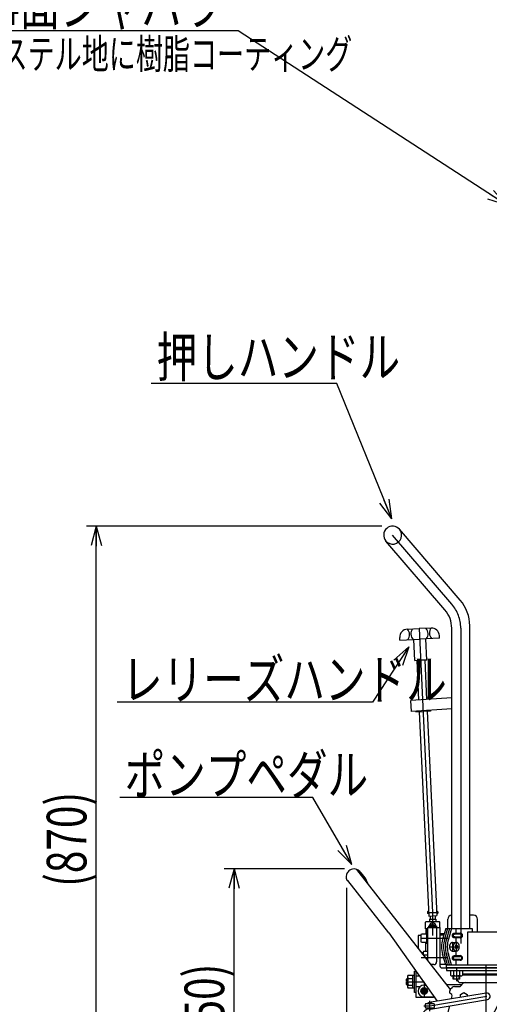
# Model space of a CAD drawing. Units: millimetres. Extents: x 12 to 354, y 12 to 247.
# Drawn here: x 96 to 143, y 69 to 168 of the extents above; entities that cross this region are included whole.
import ezdxf

# ---------------------------------------------------------------- set-up
doc = ezdxf.new("R2010")
doc.units = ezdxf.units.MM
doc.linetypes.add('CENTER', pattern=[51, 31.8, -6.4, 6.4, -6.4])
doc.linetypes.add('DASHED', pattern=[19.1, 12.7, -6.4])
doc.styles.add('ED_VECTOR', font='MONOTXT.SHX', dxfattribs={"bigfont": 'BIGFONT.SHX'})
doc.dimstyles.new('EDDIMINFO', dxfattribs={"dimtxt": 3.5, "dimasz": 2, "dimexe": 1, "dimexo": 1, "dimgap": 0.3, "dimtad": 1, "dimdec": 1, "dimdsep": 46, "dimtxsty": 'ED_VECTOR', "dimblk1": 'EDTIP_ARROW_S', "dimblk2": 'EDTIP_ARROW_E', "dimsah": 1, "dimcen": 2.5, "dimdle": 5, "dimclrd": 7, "dimclre": 7, "dimclrt": 3, "dimadec": 1, "dimazin": 0, "dimtfac": 1, "dimtmove": 0, "dimatfit": 3, "dimldrblk": 'EDTIP_ARROW_S', "dimfxl": 1, "dimarcsym": 0})

# ---------------------------------------------------------------- blocks, each defined once
blk = doc.blocks.new('EDTIP_ARROW_S')
at = {"color": 0, "linetype": 'Continuous', "lineweight": -2}
for q in [(-1, 0), (-0.965926, 0.258819), (-0.965926, -0.258819)]:
    blk.add_line((0, 0), q, dxfattribs=at)
blk = doc.blocks.new('EDDIM025')
at = {"color": 7, "linetype": 'Continuous', "lineweight": -3}
for p, q in [((128.02989, 131.478361), (109.288813, 131.478361)), ((133.55302, 117.831134), (128.02989, 131.478361))]:
    blk.add_line(p, q, dxfattribs=at)
at = {"color": 7, "linetype": 'Continuous', "lineweight": -3, "xscale": 2, "yscale": 2, "rotation": 292.033527}
blk.add_blockref('EDTIP_ARROW_S', (133.55302, 117.831134), dxfattribs=at)
at = {"color": 3, "linetype": 'Continuous', "lineweight": -3, "style": 'ED_VECTOR', "width": 0.75}
blk.add_text('押しハンドル', height=4, dxfattribs=at).set_placement((109.845492, 132.14502))
blk = doc.blocks.new('EDDIM028')
at = {"color": 7, "linetype": 'Continuous', "lineweight": -3}
for p, q in [((118.059799, 167.057832), (86.392883, 167.057832)), ((145.155261, 149.455526), (118.059799, 167.057832))]:
    blk.add_line(p, q, dxfattribs=at)
at = {"color": 7, "linetype": 'Continuous', "lineweight": -3, "xscale": 2, "yscale": 2, "rotation": 326.99062}
blk.add_blockref('EDTIP_ARROW_S', (145.155261, 149.455526), dxfattribs=at)
at = {"color": 3, "linetype": 'Continuous', "lineweight": -3, "style": 'ED_VECTOR', "width": 0.75}
blk.add_text('4面ジャバラ', height=4, rotation=360, dxfattribs=at).set_placement((93.763485, 167.630029))
blk = doc.blocks.new('EDTIP_ARROW_E')
at = {"color": 0, "linetype": 'Continuous', "lineweight": -2}
for q in [(-1, 0), (-0.965926, 0.258819), (-0.965926, -0.258819)]:
    blk.add_line((0, 0), q, dxfattribs=at)
blk = doc.blocks.new('*D32')
at = {"color": 7, "linetype": 'Continuous', "lineweight": -3}
for p, q in [((128.778344, 82.535684), (116.659575, 82.535684)), ((117.659575, 59.354255), (117.659575, 82.535684))]:
    blk.add_line(p, q, dxfattribs=at)
at = {"color": 7, "linetype": 'Continuous', "lineweight": -3, "xscale": 2, "yscale": 2}
for name, p, rotation in [('EDTIP_ARROW_E', (117.659575, 82.535684), 90), ('EDTIP_ARROW_S', (117.659575, 59.354255), 270)]:
    blk.add_blockref(name, p, dxfattribs=dict(at, rotation=rotation))
at = {"color": 3, "linetype": 'Continuous', "lineweight": -3, "style": 'ED_VECTOR', "width": 0.75}
blk.add_text('(350)', height=4, rotation=90, dxfattribs=at).set_placement((116.65957, 63.397437))
blk = doc.blocks.new('*D33')
at = {"color": 7, "linetype": 'Continuous', "lineweight": -3}
for p, q in [((132.543939, 117.094255), (102.764848, 117.094255)), ((103.764848, 59.354255), (103.764848, 117.094255)), ((123.248255, 59.354255), (102.764848, 59.354255))]:
    blk.add_line(p, q, dxfattribs=at)
at = {"color": 7, "linetype": 'Continuous', "lineweight": -3, "xscale": 2, "yscale": 2}
for name, p, rotation in [('EDTIP_ARROW_E', (103.764848, 117.094255), 90), ('EDTIP_ARROW_S', (103.764848, 59.354255), 270)]:
    blk.add_blockref(name, p, dxfattribs=dict(at, rotation=rotation))
at = {"color": 3, "linetype": 'Continuous', "lineweight": -3, "style": 'ED_VECTOR', "width": 0.75}
blk.add_text('(870)', height=4, rotation=90, dxfattribs=at).set_placement((102.764844, 80.724251))
blk = doc.blocks.new('*D34')
at = {"color": 7, "linetype": 'Continuous', "lineweight": -3}
for p, q in [((213.859915, 81.833593), (213.859915, 43.04978)), ((128.978344, 80.640617), (128.978344, 43.04978)), ((128.978344, 44.04978), (213.859915, 44.04978))]:
    blk.add_line(p, q, dxfattribs=at)
at = {"color": 7, "linetype": 'Continuous', "lineweight": -3, "xscale": 2, "yscale": 2, "rotation": 180}
blk.add_blockref('EDTIP_ARROW_S', (128.978344, 44.04978), dxfattribs=at)
at = {"color": 7, "linetype": 'Continuous', "lineweight": -3, "xscale": 2, "yscale": 2}
blk.add_blockref('EDTIP_ARROW_E', (213.859915, 44.04978), dxfattribs=at)
at = {"color": 3, "linetype": 'Continuous', "lineweight": -3, "style": 'ED_VECTOR', "width": 0.75}
blk.add_text('(1280)', height=4, dxfattribs=at).set_placement((162.523747, 44.459408))
blk = doc.blocks.new('BLKF040')
at = {"color": 8, "linetype": 'Continuous', "lineweight": -3}
for p, q in [((139.668708, 73.554255), (139.66941, 73.574591)), ((139.66941, 73.533918), (139.668708, 73.554255)), ((139.66941, 73.574591), (139.67151, 73.594773)), ((139.67151, 73.513737), (139.66941, 73.533918)), ((139.67151, 73.594773), (139.674993, 73.614646)), ((139.674993, 73.493864), (139.67151, 73.513737)), ((139.674993, 73.614646), (139.679831, 73.634059)), ((139.679831, 73.47445), (139.674993, 73.493864)), ((139.679831, 73.634059), (139.685989, 73.652866)), ((139.685989, 73.455644), (139.679831, 73.47445)), ((139.685989, 73.652866), (139.693418, 73.670921)), ((139.693418, 73.670921), (139.702064, 73.688089)), ((139.702064, 73.688089), (139.711859, 73.704239)), ((139.711859, 73.704239), (139.722729, 73.719246)), ((139.722729, 73.719246), (139.734592, 73.732998)), ((139.734592, 73.732998), (139.747358, 73.74539)), ((139.747358, 73.74539), (139.760928, 73.756327)), ((139.760928, 73.756327), (139.7752, 73.765727)), ((139.7752, 73.765727), (139.790066, 73.773516)), ((139.790066, 73.773516), (139.805412, 73.779637)), ((139.805412, 73.779637), (139.82112, 73.784043)), ((139.82112, 73.784043), (139.837073, 73.7867)), ((139.837073, 73.7867), (139.853148, 73.787588)), ((139.693418, 73.437588), (139.685989, 73.455644)), ((139.702064, 73.42042), (139.693418, 73.437588)), ((139.711859, 73.404271), (139.702064, 73.42042)), ((139.722729, 73.389263), (139.711859, 73.404271)), ((139.734592, 73.375511), (139.722729, 73.389263)), ((139.747358, 73.363119), (139.734592, 73.375511)), ((139.760928, 73.352182), (139.747358, 73.363119)), ((139.7752, 73.342783), (139.760928, 73.352182)), ((139.790066, 73.334993), (139.7752, 73.342783)), ((139.805412, 73.328872), (139.790066, 73.334993)), ((139.82112, 73.324466), (139.805412, 73.328872)), ((139.837073, 73.321809), (139.82112, 73.324466)), ((139.853148, 73.320921), (139.837073, 73.321809))]:
    blk.add_line(p, q, dxfattribs=at)
blk = doc.blocks.new('BLKF041')
at = {"color": 8, "linetype": 'Continuous', "lineweight": -3}
for p, q in [((139.777529, 73.554307), (139.778211, 73.567934)), ((139.778211, 73.54068), (139.777529, 73.554307)), ((139.778211, 73.567934), (139.780251, 73.581458)), ((139.780251, 73.527157), (139.778211, 73.54068)), ((139.780251, 73.581458), (139.783634, 73.594774)), ((139.783634, 73.51384), (139.780251, 73.527157)), ((139.783634, 73.594774), (139.788334, 73.607783)), ((139.788334, 73.500831), (139.783634, 73.51384)), ((139.788334, 73.607783), (139.794315, 73.620385)), ((139.794315, 73.488229), (139.788334, 73.500831)), ((139.794315, 73.620385), (139.801533, 73.632484)), ((139.801533, 73.47613), (139.794315, 73.488229)), ((139.801533, 73.632484), (139.809931, 73.643988)), ((139.809931, 73.464627), (139.801533, 73.47613)), ((139.809931, 73.643988), (139.819446, 73.654809)), ((139.819446, 73.654809), (139.830006, 73.664866)), ((139.830006, 73.664866), (139.84153, 73.674081)), ((139.84153, 73.674081), (139.85393, 73.682384)), ((139.85393, 73.682384), (139.867112, 73.689713)), ((139.867112, 73.689713), (139.880977, 73.696011)), ((139.880977, 73.696011), (139.895417, 73.701231)), ((139.895417, 73.701231), (139.910324, 73.705333)), ((139.910324, 73.705333), (139.925584, 73.708285)), ((139.925584, 73.708285), (139.941081, 73.710065)), ((139.941081, 73.710065), (139.956696, 73.71066)), ((139.956696, 73.71066), (139.956711, 73.71066)), ((139.819446, 73.453805), (139.809931, 73.464627)), ((139.830006, 73.443749), (139.819446, 73.453805)), ((139.84153, 73.434534), (139.830006, 73.443749)), ((139.85393, 73.42623), (139.84153, 73.434534)), ((139.867112, 73.418901), (139.85393, 73.42623)), ((139.880977, 73.412603), (139.867112, 73.418901)), ((139.895417, 73.407383), (139.880977, 73.412603)), ((139.910324, 73.403281), (139.895417, 73.407383)), ((139.925584, 73.400329), (139.910324, 73.403281)), ((139.941081, 73.398549), (139.925584, 73.400329)), ((139.956696, 73.397954), (139.941081, 73.398549))]:
    blk.add_line(p, q, dxfattribs=at)
blk = doc.blocks.new('BLKF042')
at = {"color": 8, "linetype": 'Continuous', "lineweight": -3}
for p, q in [((139.668708, 75.820921), (139.66941, 75.841258)), ((139.66941, 75.800585), (139.668708, 75.820921)), ((139.66941, 75.841258), (139.67151, 75.861439)), ((139.67151, 75.780404), (139.66941, 75.800585)), ((139.67151, 75.861439), (139.674993, 75.881313)), ((139.674993, 75.76053), (139.67151, 75.780404)), ((139.674993, 75.881313), (139.679831, 75.900726)), ((139.679831, 75.741117), (139.674993, 75.76053)), ((139.679831, 75.900726), (139.685989, 75.919532)), ((139.685989, 75.72231), (139.679831, 75.741117)), ((139.685989, 75.919532), (139.693418, 75.937588)), ((139.693418, 75.704255), (139.685989, 75.72231)), ((139.693418, 75.937588), (139.702064, 75.954756)), ((139.702064, 75.687087), (139.693418, 75.704255)), ((139.702064, 75.954756), (139.711859, 75.970905)), ((139.711859, 75.670938), (139.702064, 75.687087)), ((139.711859, 75.970905), (139.722729, 75.985913)), ((139.722729, 75.65593), (139.711859, 75.670938)), ((139.722729, 75.985913), (139.734592, 75.999665)), ((139.734592, 75.642178), (139.722729, 75.65593)), ((139.734592, 75.999665), (139.747358, 76.012057)), ((139.747358, 75.629786), (139.734592, 75.642178)), ((139.747358, 76.012057), (139.760928, 76.022994)), ((139.760928, 75.618849), (139.747358, 75.629786)), ((139.760928, 76.022994), (139.7752, 76.032393)), ((139.7752, 75.60945), (139.760928, 75.618849)), ((139.7752, 76.032393), (139.790066, 76.040183)), ((139.790066, 75.60166), (139.7752, 75.60945)), ((139.790066, 76.040183), (139.805412, 76.046304)), ((139.805412, 75.595539), (139.790066, 75.60166)), ((139.805412, 76.046304), (139.82112, 76.05071)), ((139.82112, 75.591133), (139.805412, 75.595539)), ((139.82112, 76.05071), (139.837073, 76.053367)), ((139.837073, 75.588476), (139.82112, 75.591133)), ((139.837073, 76.053367), (139.853148, 76.054255)), ((139.853148, 75.587588), (139.837073, 75.588476))]:
    blk.add_line(p, q, dxfattribs=at)
blk = doc.blocks.new('BLKF043')
at = {"color": 8, "linetype": 'Continuous', "lineweight": -3}
for p, q in [((139.777529, 75.820974), (139.778211, 75.834601)), ((139.778211, 75.807347), (139.777529, 75.820974)), ((139.778211, 75.834601), (139.780251, 75.848124)), ((139.780251, 75.793823), (139.778211, 75.807347)), ((139.780251, 75.848124), (139.783634, 75.861441)), ((139.783634, 75.780507), (139.780251, 75.793823)), ((139.783634, 75.861441), (139.788334, 75.87445)), ((139.788334, 75.767498), (139.783634, 75.780507)), ((139.788334, 75.87445), (139.794315, 75.887052)), ((139.794315, 75.754896), (139.788334, 75.767498)), ((139.794315, 75.887052), (139.801533, 75.89915)), ((139.801533, 75.742797), (139.794315, 75.754896)), ((139.801533, 75.89915), (139.809931, 75.910654)), ((139.809931, 75.731293), (139.801533, 75.742797)), ((139.809931, 75.910654), (139.819446, 75.921476)), ((139.819446, 75.720472), (139.809931, 75.731293)), ((139.819446, 75.921476), (139.830006, 75.931532)), ((139.830006, 75.710415), (139.819446, 75.720472)), ((139.830006, 75.931532), (139.84153, 75.940747)), ((139.84153, 75.7012), (139.830006, 75.710415)), ((139.84153, 75.940747), (139.85393, 75.949051)), ((139.85393, 75.692897), (139.84153, 75.7012)), ((139.85393, 75.949051), (139.867112, 75.95638)), ((139.867112, 75.685568), (139.85393, 75.692897)), ((139.867112, 75.95638), (139.880977, 75.962678)), ((139.880977, 75.67927), (139.867112, 75.685568)), ((139.880977, 75.962678), (139.895417, 75.967898)), ((139.895417, 75.67405), (139.880977, 75.67927)), ((139.895417, 75.967898), (139.910324, 75.971999)), ((139.910324, 75.669948), (139.895417, 75.67405)), ((139.910324, 75.971999), (139.925584, 75.974952)), ((139.925584, 75.666996), (139.910324, 75.669948)), ((139.925584, 75.974952), (139.941081, 75.976732)), ((139.941081, 75.665215), (139.925584, 75.666996)), ((139.941081, 75.976732), (139.956696, 75.977327)), ((139.956696, 75.66462), (139.941081, 75.665215)), ((139.956696, 75.977327), (139.956711, 75.977327))]:
    blk.add_line(p, q, dxfattribs=at)
blk = doc.blocks.new('BLKF044')
at = {"color": 8, "linetype": 'Continuous', "lineweight": -3}
for p, q in [((139.760244, 74.725356), (139.759078, 74.687588)), ((139.759078, 74.687588), (139.760244, 74.649821)), ((139.763733, 74.762836), (139.760244, 74.725356)), ((139.760244, 74.649821), (139.763733, 74.612341)), ((139.769518, 74.799743), (139.763733, 74.762836)), ((139.763733, 74.612341), (139.769518, 74.575433)), ((139.777557, 74.835797), (139.769518, 74.799743)), ((139.769518, 74.575433), (139.777557, 74.539379)), ((139.787786, 74.870723), (139.777557, 74.835797)), ((139.777557, 74.539379), (139.787786, 74.504454)), ((139.800129, 74.904255), (139.787786, 74.870723)), ((139.787786, 74.504454), (139.800129, 74.470921)), ((139.814492, 74.936138), (139.800129, 74.904255)), ((139.800129, 74.470921), (139.814492, 74.439038)), ((139.830765, 74.966129), (139.814492, 74.936138)), ((139.848824, 74.994001), (139.830765, 74.966129)), ((139.868532, 75.019541), (139.848824, 74.994001)), ((139.889739, 75.042554), (139.868532, 75.019541)), ((139.912284, 75.062866), (139.889739, 75.042554)), ((139.935995, 75.080321), (139.912284, 75.062866)), ((139.960691, 75.094788), (139.935995, 75.080321)), ((139.986185, 75.106156), (139.960691, 75.094788)), ((140.012282, 75.114338), (139.986185, 75.106156)), ((140.038785, 75.119272), (140.012282, 75.114338)), ((140.065491, 75.120921), (140.038785, 75.119272)), ((140.092196, 75.119272), (140.065491, 75.120921)), ((140.118699, 75.114338), (140.092196, 75.119272)), ((140.144796, 75.106156), (140.118699, 75.114338)), ((140.17029, 75.094788), (140.144796, 75.106156)), ((140.194986, 75.080321), (140.17029, 75.094788)), ((140.218697, 75.062866), (140.194986, 75.080321)), ((140.241242, 75.042554), (140.218697, 75.062866)), ((140.262449, 75.019541), (140.241242, 75.042554)), ((140.282157, 74.994001), (140.262449, 75.019541)), ((140.300216, 74.966129), (140.282157, 74.994001)), ((140.316489, 74.936138), (140.300216, 74.966129)), ((140.330852, 74.904255), (140.316489, 74.936138)), ((140.316489, 74.439038), (140.330852, 74.470921)), ((140.343195, 74.870723), (140.330852, 74.904255)), ((140.330852, 74.470921), (140.343195, 74.504454)), ((140.353425, 74.835797), (140.343195, 74.870723)), ((140.343195, 74.504454), (140.353425, 74.539379)), ((140.361463, 74.799743), (140.353425, 74.835797)), ((140.353425, 74.539379), (140.361463, 74.575433)), ((140.367248, 74.762836), (140.361463, 74.799743)), ((140.361463, 74.575433), (140.367248, 74.612341)), ((140.370737, 74.725356), (140.367248, 74.762836)), ((140.367248, 74.612341), (140.370737, 74.649821)), ((140.371903, 74.687588), (140.370737, 74.725356)), ((140.370737, 74.649821), (140.371903, 74.687588)), ((139.814492, 74.439038), (139.830765, 74.409047)), ((139.830765, 74.409047), (139.848824, 74.381175)), ((139.848824, 74.381175), (139.868532, 74.355635)), ((139.868532, 74.355635), (139.889739, 74.332622)), ((139.889739, 74.332622), (139.912284, 74.31231)), ((139.912284, 74.31231), (139.935995, 74.294855)), ((139.935995, 74.294855), (139.960691, 74.280388)), ((139.960691, 74.280388), (139.986185, 74.26902)), ((139.986185, 74.26902), (140.012282, 74.260838)), ((140.012282, 74.260838), (140.038785, 74.255904)), ((140.038785, 74.255904), (140.065491, 74.254255)), ((140.065491, 74.254255), (140.092196, 74.255904)), ((140.092196, 74.255904), (140.118699, 74.260838)), ((140.118699, 74.260838), (140.144796, 74.26902)), ((140.144796, 74.26902), (140.17029, 74.280388)), ((140.17029, 74.280388), (140.194986, 74.294855)), ((140.194986, 74.294855), (140.218697, 74.31231)), ((140.218697, 74.31231), (140.241242, 74.332622)), ((140.241242, 74.332622), (140.262449, 74.355635)), ((140.262449, 74.355635), (140.282157, 74.381175)), ((140.282157, 74.381175), (140.300216, 74.409047)), ((140.300216, 74.409047), (140.316489, 74.439038))]:
    blk.add_line(p, q, dxfattribs=at)
blk = doc.blocks.new('EDDIM045')
at = {"color": 7, "linetype": 'Continuous', "lineweight": -3}
for p, q in [((135.276634, 104.928129), (131.603055, 99.345932)), ((131.603055, 99.345932), (105.859017, 99.345932))]:
    blk.add_line(p, q, dxfattribs=at)
at = {"color": 7, "linetype": 'Continuous', "lineweight": -3, "xscale": 2, "yscale": 2, "rotation": 56.651556}
blk.add_blockref('EDTIP_ARROW_S', (135.276634, 104.928129), dxfattribs=at)
at = {"color": 3, "linetype": 'Continuous', "lineweight": -3, "style": 'ED_VECTOR', "width": 0.75}
blk.add_text('レリーズハンドル', height=4, dxfattribs=at).set_placement((106.359009, 99.645931))
blk = doc.blocks.new('EDDIM046')
at = {"color": 7, "linetype": 'Continuous', "lineweight": -3}
for p, q in [((125.582663, 89.738923), (106.122271, 89.738923)), ((129.529878, 82.966403), (125.582663, 89.738923))]:
    blk.add_line(p, q, dxfattribs=at)
at = {"color": 7, "linetype": 'Continuous', "lineweight": -3, "xscale": 2, "yscale": 2, "rotation": 300.234842}
blk.add_blockref('EDTIP_ARROW_S', (129.529878, 82.966403), dxfattribs=at)
at = {"color": 3, "linetype": 'Continuous', "lineweight": -3, "style": 'ED_VECTOR', "width": 0.75}
blk.add_text('ポンプペダル', height=4, dxfattribs=at).set_placement((106.622274, 90.038924))
blk = doc.blocks.new('BLKF059')
at = {"color": 8, "linetype": 'Continuous', "lineweight": -3}
for p, q in [((147.080606, 72.554255), (139.080606, 72.554255)), ((139.080606, 72.554255), (139.080606, 72.287588)), ((147.080606, 72.287588), (147.080606, 72.554255)), ((139.080606, 72.287588), (147.080606, 72.287588)), ((145.464766, 71.920921), (140.696447, 71.920921)), ((145.464765, 71.819255), (140.696447, 71.819255)), ((139.492044, 70.430693), (139.649642, 70.58829)), ((139.885344, 70.685921), (140.447273, 70.685921)), ((140.150167, 71.420921), (140.151084, 71.402251)), ((140.447273, 70.685921), (140.769752, 70.997652)), ((140.497333, 71.072588), (145.663879, 71.072588)), ((145.713939, 70.392588), (145.713939, 70.605921)), ((146.010128, 71.402251), (146.011045, 71.420921)), ((143.092257, 70.01635), (137.34559, 69.054688)), ((139.413939, 70.019255), (139.413939, 70.242131)), ((139.578815, 69.428401), (139.622916, 69.605281)), ((140.480606, 69.880038), (140.813939, 70.072488)), ((140.480606, 69.579309), (140.480606, 69.880038)), ((140.813939, 70.072488), (141.147273, 69.880038)), ((141.147273, 69.880038), (141.147273, 69.690871)), ((145.500606, 70.392588), (145.713939, 70.392588)), ((137.827273, 68.935926), (136.973939, 68.935926)), ((136.973939, 68.515926), (137.827273, 68.515926)), ((137.455622, 68.397164), (143.202289, 69.358826)), ((138.422737, 64.791628), (139.402947, 68.723034)), ((144.33785, 68.939255), (141.503165, 63.607986))]:
    blk.add_line(p, q, dxfattribs=at)
at = {"color": 8, "linetype": 'CENTER', "lineweight": -3}
for p, q in [((143.080606, 65.960069), (143.080606, 72.747241)), ((137.400606, 68.725926), (143.147273, 69.687588)), ((136.801197, 68.725926), (137.400606, 68.725926)), ((137.400606, 68.205554), (137.400606, 69.243907)), ((140.080606, 65.795685), (140.080606, 59.129082)), ((145.336898, 64.354255), (134.757289, 64.354255))]:
    blk.add_line(p, q, dxfattribs=at)
at = {"color": 8, "linetype": 'DASHED', "lineweight": -3}
blk.add_line((142.76267, 65.976771), (143.126328, 66.212934), dxfattribs=at)
at = {"color": 8, "linetype": 'Continuous', "lineweight": -3}
blk.add_circle((140.080606, 64.354255), 0.866667, dxfattribs=at)
for centre, radius, start, end in [((140.764794, 71.603421), 0.3175, 68.996737, 102.431213), ((140.992391, 71.603421), 0.3175, 53.664129, 137.172763), ((141.36864, 71.603421), 0.3175, 42.827237, 137.172763), ((141.866757, 71.603421), 0.3175, 42.827237, 137.172763), ((142.451282, 71.603421), 0.3175, 42.827237, 137.172763), ((143.080606, 71.603421), 0.3175, 42.827237, 137.172763), ((143.70993, 71.603421), 0.3175, 42.827237, 137.172763), ((144.294456, 71.603421), 0.3175, 42.827237, 137.172763), ((144.792572, 71.603421), 0.3175, 42.827237, 137.172763), ((145.168821, 71.603421), 0.3175, 42.827237, 126.335871), ((139.885344, 70.352588), 0.333333, 90, 135), ((140.497333, 71.419255), 0.346667, 182.811374, 270), ((140.955092, 70.805921), 0.266667, 90, 134.028978), ((145.247273, 70.605921), 0.466667, 0, 90), ((145.663879, 71.419255), 0.346667, 270, 357.188626), ((139.680606, 70.242131), 0.266667, 135, 180), ((139.304884, 69.705117), 0.333333, 342.571858, 70.903215), ((143.147273, 69.687588), 0.333333, 279.5, 99.5), ((149.187619, 66.250948), 5.54502, 131.676435, 150.999668), ((137.389939, 68.725926), 0.466, 153.215004, 206.784996), ((137.400606, 68.725926), 0.333333, 39.050123, 140.949877), ((137.400606, 68.725926), 0.333333, 219.050123, 320.949877), ((137.411273, 68.725926), 0.466, 333.215004, 26.784996), ((140.080606, 64.354255), 5, 124.994205, 43.259691), ((140.080606, 64.354255), 3.8, 102.818561, 36.992562), ((140.047273, 64.419255), 1.666667, 167.089765, 330.872074)]:
    blk.add_arc(centre, radius, start, end, dxfattribs=at)

msp = doc.modelspace()

# ---------------------------------------------------------------- linework, layer by layer
at = {"color": 7, "linetype": 'CENTER', "lineweight": -3}
for p, q in [((139.613497, 109.236647), (133.647273, 116.187588)), ((136.327297, 106.765865), (137.680606, 78.13116)), ((140.513939, 106.805083), (140.513939, 72.854255)), ((137.147273, 78.13116), (138.213939, 78.13116)), ((137.367072, 78.116342), (138.011908, 78.146818)), ((137.680606, 78.397827), (137.680606, 75.820921)), ((137.213939, 76.754255), (138.147273, 76.754255)), ((136.513939, 75.554255), (139.213939, 75.554255)), ((139.353939, 74.687588), (140.371903, 74.687588)), ((139.692157, 75.120921), (139.692157, 74.254255)), ((140.065491, 75.120921), (140.065491, 74.254255)), ((139.213939, 73.554255), (136.513939, 73.554255)), ((140.080606, 72.554255), (140.080606, 71.21353)), ((135.047273, 71.154255), (136.813939, 71.154255)), ((136.813939, 71.154255), (136.813939, 69.554255)), ((137.013939, 70.220921), (136.613939, 70.220921))]:
    msp.add_line(p, q, dxfattribs=at)
at = {"color": 8, "linetype": 'Continuous', "lineweight": -3}
for p, q in [((140.462278, 109.639838), (134.335261, 116.778111)), ((138.925509, 108.646124), (132.959285, 115.597065)), ((135.128634, 106.709215), (136.327297, 106.765865)), ((137.525959, 106.822515), (136.327297, 106.765865)), ((139.607273, 76.520921), (139.607273, 106.805083)), ((141.420606, 76.520921), (141.420606, 107.051959)), ((134.379882, 105.605971), (134.367293, 105.87234)), ((134.379882, 105.605971), (136.377652, 105.700388)), ((135.879033, 103.541108), (135.778321, 105.672063)), ((138.375422, 105.794805), (136.377652, 105.700388)), ((137.077695, 103.597758), (136.976983, 105.728713)), ((138.375422, 105.794805), (138.362833, 106.061174)), ((135.879033, 103.541108), (136.478364, 103.569433)), ((136.07881, 103.550549), (136.267403, 99.560105)), ((137.077695, 103.597758), (136.478364, 103.569433)), ((136.877918, 103.588316), (137.065658, 99.615924)), ((139.607273, 99.794584), (135.472786, 99.505472)), ((135.549983, 98.401502), (135.472786, 99.505472)), ((139.607273, 98.685215), (135.549983, 98.401502)), ((135.987241, 98.431145), (135.991, 98.366628)), ((135.991, 98.366628), (136.723091, 98.409285)), ((136.322894, 98.385967), (137.296522, 77.784939)), ((137.455183, 98.451941), (136.723091, 98.409285)), ((137.121587, 98.432504), (138.09563, 77.822706)), ((137.450433, 98.533462), (137.455183, 98.451941)), ((130.011933, 82.480332), (139.458344, 70.389477)), ((129.131633, 82.223011), (129.074275, 82.141096)), ((133.24848, 76.08807), (129.112428, 81.381975)), ((137.180606, 78.23116), (137.147273, 78.197827)), ((137.147273, 78.197827), (137.147273, 78.064493)), ((137.180606, 78.03116), (137.147273, 78.064493)), ((137.275434, 78.23116), (137.180606, 78.23116)), ((137.284886, 78.03116), (137.180606, 78.03116)), ((137.296522, 77.784939), (138.09563, 77.822706)), ((137.347273, 77.464493), (138.013939, 77.464493)), ((137.347273, 77.464493), (137.347273, 77.220921)), ((137.413939, 77.790488), (137.413939, 77.464493)), ((137.947273, 77.815694), (137.947273, 77.464493)), ((138.013939, 77.464493), (138.013939, 77.220921)), ((138.180606, 78.23116), (138.076326, 78.23116)), ((138.180606, 78.03116), (138.085779, 78.03116)), ((138.213939, 78.197827), (138.180606, 78.23116)), ((138.180606, 78.23116), (138.213939, 78.197827)), ((138.180606, 78.03116), (138.213939, 78.064493)), ((138.213939, 78.197827), (138.213939, 78.064493)), ((139.213939, 76.520921), (139.213939, 77.454255)), ((141.813939, 77.854255), (141.420606, 77.854255)), ((142.213939, 76.187588), (142.213939, 77.454255)), ((137.013939, 77.220921), (136.947273, 77.154255)), ((136.947273, 76.487588), (136.947273, 77.154255)), ((137.147273, 76.487588), (136.947273, 76.487588)), ((137.013939, 77.220921), (138.347273, 77.220921)), ((137.147273, 76.478761), (137.034441, 76.487441)), ((137.147273, 76.620921), (138.413939, 76.620921)), ((137.147273, 76.620921), (137.147273, 73.347514)), ((137.513939, 76.85048), (137.680606, 76.946705)), ((137.513939, 76.65803), (137.513939, 76.85048)), ((137.578213, 76.620921), (137.513939, 76.65803)), ((137.680606, 76.946705), (137.847273, 76.85048)), ((137.847273, 76.65803), (137.782999, 76.620921)), ((137.847273, 76.85048), (137.847273, 76.65803)), ((138.080606, 76.620921), (138.080606, 73.154255)), ((138.347273, 77.220921), (138.413939, 77.154255)), ((138.413939, 76.620921), (138.413939, 77.154255)), ((138.413939, 76.620921), (138.413939, 72.754255)), ((138.997112, 76.520921), (138.68701, 75.4501)), ((139.190446, 76.520921), (138.880344, 75.4501)), ((138.997112, 76.520921), (141.667273, 76.520921)), ((139.383779, 76.520921), (139.073677, 75.4501)), ((139.577112, 76.520921), (139.26701, 75.4501)), ((140.019791, 76.520921), (140.019791, 76.054255)), ((141.667273, 76.520921), (141.667273, 76.187588)), ((133.24848, 76.08807), (138.131662, 69.186231)), ((136.513939, 75.820921), (136.213939, 75.820921)), ((136.213939, 75.820921), (136.213939, 74.542126)), ((136.513939, 75.934255), (136.567273, 75.987588)), ((136.513939, 75.174255), (136.513939, 75.934255)), ((136.567273, 75.987588), (137.047273, 75.987588)), ((137.147273, 76.378736), (137.034452, 76.38744)), ((137.147273, 76.278736), (137.034452, 76.28744)), ((137.147273, 76.178736), (137.034452, 76.18744)), ((137.147273, 76.078736), (137.034452, 76.08744)), ((137.147273, 76.054255), (137.047273, 76.054255)), ((137.047273, 76.054255), (137.047273, 75.054255)), ((138.842663, 75.987588), (138.413939, 75.987588)), ((138.413939, 75.887588), (138.813704, 75.887588)), ((139.853148, 76.054255), (140.464375, 76.054255)), ((140.464375, 75.587588), (139.853148, 75.587588)), ((139.956696, 75.977327), (140.464375, 75.977275)), ((140.464375, 75.664568), (139.956696, 75.66462)), ((140.019791, 75.587588), (140.019791, 75.120921)), ((141.213939, 76.187588), (207.213939, 76.187588)), ((141.213939, 72.854255), (141.213939, 76.187588)), ((136.567273, 75.120921), (136.513939, 75.174255)), ((137.047273, 75.120921), (136.567273, 75.120921)), ((136.947273, 75.120921), (136.947273, 74.208585)), ((137.047273, 75.054255), (137.147273, 75.054255)), ((139.38691, 74.725356), (139.385744, 74.687588)), ((139.385744, 74.687588), (139.38691, 74.649821)), ((139.390399, 74.762836), (139.38691, 74.725356)), ((139.38691, 74.649821), (139.390399, 74.612341)), ((139.396185, 74.799743), (139.390399, 74.762836)), ((139.390399, 74.612341), (139.396185, 74.575433)), ((139.404223, 74.835797), (139.396185, 74.799743)), ((139.396185, 74.575433), (139.404223, 74.539379)), ((139.414453, 74.870723), (139.404223, 74.835797)), ((139.404223, 74.539379), (139.414453, 74.504454)), ((139.426796, 74.904255), (139.414453, 74.870723)), ((139.414453, 74.504454), (139.426796, 74.470921)), ((139.441158, 74.936138), (139.426796, 74.904255)), ((139.426796, 74.470921), (139.441158, 74.439038)), ((139.457431, 74.966129), (139.441158, 74.936138)), ((139.475491, 74.994001), (139.457431, 74.966129)), ((139.495199, 75.019541), (139.475491, 74.994001)), ((139.516406, 75.042554), (139.495199, 75.019541)), ((139.538951, 75.062866), (139.516406, 75.042554)), ((139.562662, 75.080321), (139.538951, 75.062866)), ((139.587358, 75.094788), (139.562662, 75.080321)), ((139.612852, 75.106156), (139.587358, 75.094788)), ((139.638949, 75.114338), (139.612852, 75.106156)), ((139.665452, 75.119272), (139.638949, 75.114338)), ((139.692157, 75.120921), (139.665452, 75.119272)), ((139.692157, 75.120921), (140.065491, 75.120921)), ((140.065491, 74.919588), (139.980424, 74.803588)), ((139.980424, 74.803588), (139.980424, 74.571588)), ((139.980424, 74.571588), (140.065491, 74.455588)), ((140.065491, 74.919588), (140.150557, 74.803588)), ((140.150557, 74.571588), (140.065491, 74.455588)), ((140.150557, 74.803588), (140.150557, 74.571588)), ((136.680606, 74.104255), (136.713939, 74.104255)), ((136.774175, 74.208585), (136.713939, 74.104255)), ((136.713939, 74.104255), (136.713939, 73.902155)), ((137.147273, 74.208585), (136.774175, 74.208585)), ((136.774175, 73.88142), (137.147273, 73.88142)), ((138.997112, 72.854255), (138.68701, 73.925077)), ((139.190446, 72.854255), (138.880344, 73.925077)), ((139.383779, 72.854255), (139.073677, 73.925077)), ((139.577112, 72.854255), (139.26701, 73.925077)), ((139.441158, 74.439038), (139.457431, 74.409047)), ((139.457431, 74.409047), (139.475491, 74.381175)), ((139.475491, 74.381175), (139.495199, 74.355635)), ((139.495199, 74.355635), (139.516406, 74.332622)), ((139.516406, 74.332622), (139.538951, 74.31231)), ((139.538951, 74.31231), (139.562662, 74.294855)), ((139.562662, 74.294855), (139.587358, 74.280388)), ((139.587358, 74.280388), (139.612852, 74.26902)), ((139.612852, 74.26902), (139.638949, 74.260838)), ((139.638949, 74.260838), (139.665452, 74.255904)), ((139.665452, 74.255904), (139.692157, 74.254255)), ((139.692157, 74.254255), (140.065491, 74.254255)), ((139.853148, 73.787588), (140.464375, 73.787588)), ((139.956696, 73.71066), (140.464375, 73.710608)), ((140.019791, 74.254255), (140.019791, 73.787588)), ((137.813939, 72.887588), (137.506606, 72.887588)), ((138.413939, 72.920921), (138.977806, 72.920921)), ((138.613939, 72.554255), (139.080606, 72.554255)), ((138.997112, 72.854255), (207.213939, 72.854255)), ((139.080606, 72.554255), (139.080606, 72.854255)), ((147.080606, 72.554255), (139.080606, 72.554255)), ((139.080606, 72.554255), (147.080606, 72.554255)), ((147.080606, 72.554255), (139.080606, 72.554255)), ((140.464375, 73.320921), (139.853148, 73.320921)), ((140.464375, 73.397901), (139.956696, 73.397954)), ((140.019791, 73.320921), (140.019791, 72.854255)), ((135.113939, 71.487588), (135.047273, 71.420921)), ((135.160606, 71.487588), (135.113939, 71.487588)), ((135.220266, 71.807588), (135.160606, 71.704255)), ((135.160606, 71.704255), (135.160606, 70.604255)), ((135.220266, 71.807588), (135.860606, 71.807588)), ((135.693939, 70.500921), (135.693939, 71.807588)), ((135.860606, 70.087588), (135.860606, 72.220921)), ((135.860606, 72.220921), (136.013939, 72.220921)), ((136.013939, 69.554255), (136.013939, 72.179398)), ((136.013939, 71.767973), (136.305031, 71.767973)), ((139.464766, 72.287588), (139.464765, 71.816557)), ((139.615058, 71.751286), (140.546154, 71.751286)), ((139.747273, 71.420921), (139.747273, 71.751286)), ((139.775439, 72.287588), (139.775439, 71.828202)), ((139.813939, 71.420921), (139.813939, 71.751286)), ((140.347273, 71.420921), (140.347273, 71.751286)), ((140.385773, 72.287588), (140.385773, 71.828202)), ((140.385773, 72.213642), (140.385773, 71.828202)), ((140.413939, 71.420921), (140.413939, 71.751286)), ((140.696446, 72.287588), (140.696447, 71.816557)), ((135.047273, 71.187588), (135.047273, 71.420921)), ((135.047273, 71.187588), (135.113939, 71.187588)), ((135.047273, 70.887588), (135.047273, 71.120921)), ((135.113939, 71.120921), (135.047273, 71.120921)), ((135.113939, 70.820921), (135.047273, 70.887588)), ((135.160606, 71.437588), (135.063939, 71.437588)), ((135.160606, 70.870921), (135.063939, 70.870921)), ((135.113939, 71.187588), (135.113939, 71.120921)), ((135.160606, 70.820921), (135.113939, 70.820921)), ((135.160606, 70.604255), (135.220266, 70.500921)), ((135.860606, 70.500921), (135.220266, 70.500921)), ((135.220841, 71.48142), (135.693939, 71.48142)), ((135.220841, 70.82709), (135.693939, 70.82709)), ((136.013939, 70.67387), (136.420445, 70.67387)), ((136.813939, 70.820921), (136.9718, 70.820921)), ((139.069177, 70.887588), (140.655893, 70.887588)), ((140.413939, 71.420921), (139.747273, 71.420921)), ((136.013939, 70.087588), (135.860606, 70.087588)), ((137.780606, 69.554255), (136.013939, 69.554255)), ((136.647273, 70.317146), (136.813939, 70.413372)), ((136.647273, 70.124696), (136.647273, 70.317146)), ((136.813939, 70.028471), (136.647273, 70.124696)), ((136.813939, 70.413372), (136.980606, 70.317146)), ((136.980606, 70.124696), (136.813939, 70.028471)), ((136.813939, 69.620921), (137.82411, 69.620921)), ((136.980606, 70.317146), (136.980606, 70.124696))]:
    msp.add_line(p, q, dxfattribs=at)
for radius in [0.333333, 0.273333]:
    msp.add_circle((136.813939, 70.220921), radius, dxfattribs=at)
for centre, radius, start, end in [((133.647273, 116.187588), 0.906667, 40.640592, 220.640592), ((133.647273, 116.187588), 0.906667, 220.640592, 40.640592), ((137.447273, 107.051959), 3.973333, 0, 40.640592), ((136.780606, 106.805083), 2.826667, 0, 40.640592), ((135.166401, 105.910107), 0.8, 92.705852, 182.705852), ((134.543383, 106.147627), 0.811111, 321.593762, 43.817942), ((136.296981, 106.230504), 0.811111, 141.593762, 223.817942), ((136.407968, 106.235749), 0.811111, 321.593762, 43.817942), ((138.161566, 106.318626), 0.811111, 141.593762, 223.817942), ((137.563725, 106.023407), 0.8, 2.705852, 92.705852), ((129.732344, 81.802389), 0.733333, 54.341413, 145), ((129.674987, 81.720473), 0.733333, 145, 205), ((128.6053, 80.231545), 2.666667, 18.658797, 54.341413), ((129.070781, 81.438728), 0.066667, 205, 325), ((139.613939, 77.454255), 0.4, 90.954974, 180), ((141.813939, 77.454255), 0.4, 0, 90), ((137.030606, 76.437588), 0.05, 85.588274, 274.385761), ((137.680606, 76.754255), 0.333333, 336.421822, 203.578178), ((137.030606, 76.337588), 0.05, 85.588274, 274.385761), ((137.030606, 76.237588), 0.05, 85.588274, 274.385761), ((137.030606, 76.137588), 0.05, 85.639749, 274.385761), ((137.030606, 76.037588), 0.05, 85.639749, 270), ((140.464375, 75.820921), 0.233333, 270, 90), ((140.464375, 75.820921), 0.156353, 270, 90), ((141.320058, 74.687588), 2.741234, 163.849366, 196.150634), ((141.513391, 74.687588), 2.741234, 163.849366, 196.150634), ((141.706725, 74.687588), 2.741234, 163.849366, 196.150634), ((141.900058, 74.687588), 2.741234, 163.849366, 196.150634), ((136.680606, 74.037588), 0.066667, 90, 180), ((136.96618, 74.045002), 0.252241, 180, 220.429897), ((137.63255, 73.554255), 0.918611, 159.135936, 161.700014), ((140.464375, 73.554255), 0.233333, 270, 90), ((140.464375, 73.554255), 0.156353, 270, 90), ((137.813939, 73.154255), 0.266667, 270, 0), ((138.613939, 72.754255), 0.2, 180, 270), ((135.412847, 71.645002), 0.252241, 180, 220.429897), ((139.615058, 71.956953), 0.205667, 223.049946, 321.243134), ((140.080606, 72.420922), 0.666667, 242.757967, 297.242065), ((140.546154, 71.956953), 0.205667, 218.756878, 316.950043), ((136.079217, 71.154255), 0.918611, 159.135936, 200.864064), ((135.412847, 70.663507), 0.252241, 139.570103, 180), ((136.813939, 70.220921), 0.6, 90, 270)]:
    msp.add_arc(centre, radius, start, end, dxfattribs=at)
at = {"color": 7, "linetype": 'CENTER', "lineweight": -3}
msp.add_arc((136.780606, 106.805083), 3.733333, 0, 40.640592, dxfattribs=at)

# ---------------------------------------------------------------- block references
for name in ['EDDIM028', 'EDDIM025', 'EDDIM045', 'EDDIM046', 'BLKF042', 'BLKF043', 'BLKF044', 'BLKF040', 'BLKF041', 'BLKF059']:
    msp.add_blockref(name, (0, 0))

# ---------------------------------------------------------------- texts
at = {"color": 3, "linetype": 'Continuous', "lineweight": -3, "style": 'ED_VECTOR', "width": 0.666667}
msp.add_text('ポリエステル地に樹脂コーティング', height=3, rotation=360, dxfattribs=at).set_placement((85.922982, 163.204557))

# ---------------------------------------------------------------- dimensions: what is measured, and where the dimension line sits
at = {"lineweight": -3}
for base, p1, p2, angle, picture, middle in [((103.764848, 117.094255), (123.314922, 59.354255), (132.610606, 117.094255), 270, '*D33', (102.764844, 88.224251)), ((213.859915, 44.04978), (128.978344, 80.707284), (213.859915, 81.900259), 180, '*D34', (171.523747, 44.459408))]:
    dim = msp.add_linear_dim(base=base, p1=p1, p2=p2, angle=angle, dimstyle='EDDIMINFO', override={"dimblk1": 'EDTIP_ARROW_S', "dimblk2": 'EDTIP_ARROW_E', "dimsah": 1}, dxfattribs=at)
    dim.commit()
    dim.dimension.update_dxf_attribs({"geometry": picture, "text_midpoint": middle})
dim = msp.add_aligned_dim(p1=(128.845011, 59.354255), p2=(128.845011, 82.535684), distance=11.185436, dimstyle='EDDIMINFO', override={"dimblk1": 'EDTIP_ARROW_S', "dimblk2": 'EDTIP_ARROW_E', "dimsah": 1}, dxfattribs=at)
dim.commit()
dim.dimension.update_dxf_attribs({"geometry": '*D32', "text_midpoint": (116.65957, 70.897437)})

doc.saveas('drawing.dxf')
